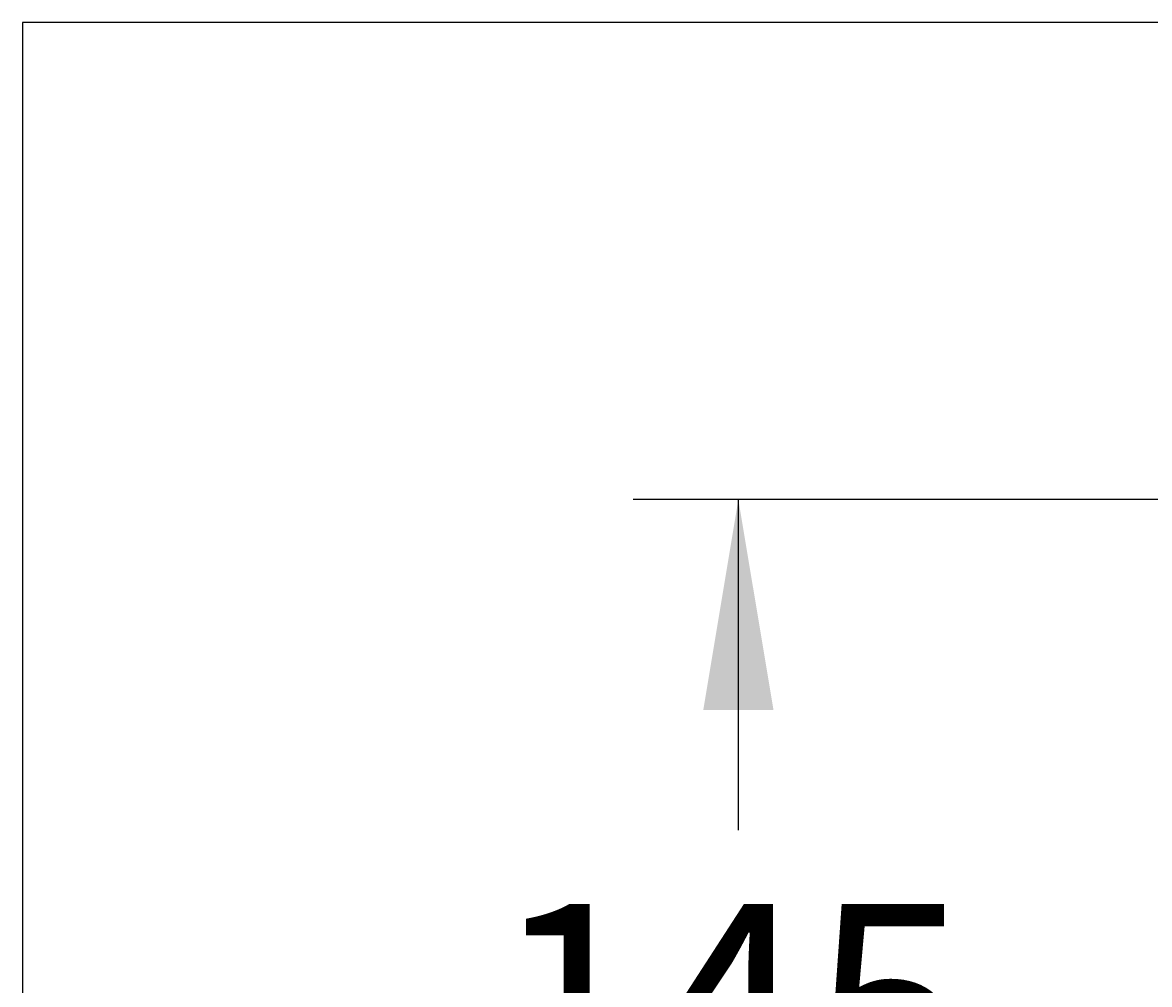
# Model space of a CAD drawing. Units: millimetres. Extents: x 7 to 203, y 5 to 291.
# Drawn here: x 7 to 39, y 264 to 291 of the extents above; entities that cross this region are included whole.
import ezdxf
from ezdxf.enums import TextEntityAlignment as Align

# ---------------------------------------------------------------- set-up
doc = ezdxf.new("R2010")
doc.units = ezdxf.units.MM
doc.layers.add('Layer3', color=7, linetype='Continuous')
doc.layers.add('Standard', color=7, linetype='Continuous')
doc.styles.add('SEACAD_Arial', font='arial.ttf')
doc.dimstyles.get("Standard").update_dxf_attribs({"dimtxt": 0.18, "dimasz": 0.18, "dimexe": 0.18, "dimexo": 0.0625, "dimgap": 0.09, "dimtad": 0, "dimtih": 1, "dimtoh": 1, "dimdec": 4, "dimzin": 0, "dimdsep": 46, "dimtxsty": 'Standard', "dimcen": 0.09, "dimadec": 0, "dimazin": 0, "dimtfac": 1, "dimtdec": 4, "dimtofl": 0, "dimtmove": 0, "dimatfit": 3, "dimfxl": 0, "dimtolj": 1, "dimtzin": 0, "dimarcsym": 0})

# ---------------------------------------------------------------- blocks, each defined once
blk = doc.blocks.new('DMBLK18')
at = {"layer": 'Layer3', "linetype": 'Continuous'}
for points in [[(25.997, 271.404), (27.997, 271.404), (26.997, 277.404)], [(25.997, 254.343), (26.997, 248.343), (27.997, 254.343)]]:
    blk.add_hatch(color=7, dxfattribs=at).paths.add_polyline_path(points)
at = {"layer": 'Layer3', "color": 7, "linetype": 'Continuous'}
for p, q in [((45.622, 277.404), (23.997, 277.404)), ((26.997, 267.974), (26.997, 277.404)), ((26.997, 248.343), (26.997, 257.774)), ((45.622, 248.343), (23.997, 248.343))]:
    blk.add_line(p, q, dxfattribs=at)
at = {"layer": 'Layer3', "color": 7, "linetype": 'Continuous', "style": 'SEACAD_Arial'}
blk.add_text('145', height=6, dxfattribs=at).set_placement((19.954, 265.874), align=Align.TOP_LEFT)

msp = doc.modelspace()

# ---------------------------------------------------------------- linework, layer by layer
at = {"layer": 'Standard', "color": 7, "linetype": 'Continuous'}
for p, q in [((6.6, 291), (6.6, 5)), ((203.00487, 291), (6.6, 291))]:
    msp.add_line(p, q, dxfattribs=at)

# ---------------------------------------------------------------- dimensions: what is measured, and where the dimension line sits
at = {"layer": 'Layer3', "color": 7, "linetype": 'Continuous'}
dim = msp.add_linear_dim(base=(26.99748, 248.34278), p1=(45.62159, 248.34278), p2=(45.62159, 277.40441), angle=90, text='\\A1;<>', dimstyle='Standard', dxfattribs=at)
dim.commit()
dim.dimension.update_dxf_attribs({"geometry": 'DMBLK18', "text_midpoint": (26.99748, 262.87359), "dimtype": 161})

doc.saveas('drawing.dxf')
